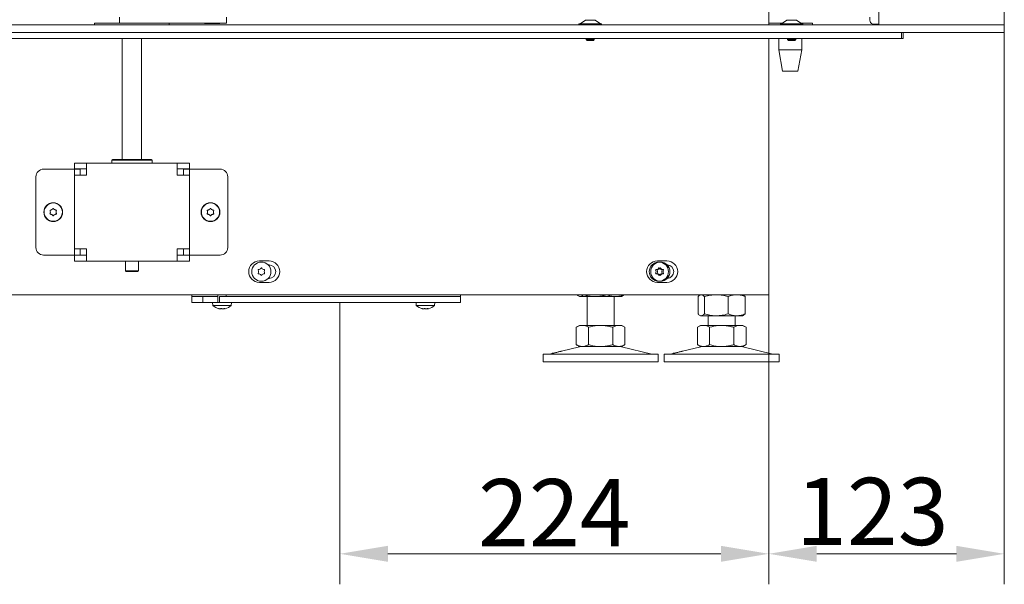
# Model space of a CAD drawing. Extents: x -9153 to -6657, y -1286 to 2217.
# Drawn here: x -8718 to -8204, y 117 to 411 of the extents above; entities that cross this region are included whole.
import ezdxf

# ---------------------------------------------------------------- set-up
doc = ezdxf.new("R2010")
doc.units = 0
doc.header["$LTSCALE"] = 5
for name, color, linetype in [('LAYER14', 30, 'Continuous'), ('LAYER15', 5, 'Continuous'), ('SLD-0', 7, 'Continuous')]:
    doc.layers.add(name, color=color, linetype=linetype)
doc.styles.add('Brunner 2014', font='arial.ttf', dxfattribs={"height": 35})
doc.dimstyles.new('Brunner 2014', dxfattribs={"dimscale": 5, "dimtxt": 35, "dimasz": 5, "dimexe": 3.175, "dimexo": 0, "dimgap": 0.762, "dimtad": 1, "dimdec": 0, "dimrnd": 1e-08, "dimtxsty": 'Brunner 2014', "dimcen": 0.09, "dimdle": 10, "dimclrd": 7, "dimclre": 7, "dimclrt": 7, "dimadec": 1, "dimazin": 2, "dimtfac": 0.666667, "dimtdec": 0, "dimtmove": 0, "dimatfit": 3, "dimldrblk": 'Filled-1', "dimfxl": 1, "dimtolj": 1, "dimlwd": 5, "dimlwe": 5, "dimarcsym": 0})

# ---------------------------------------------------------------- blocks, each defined once
blk = doc.blocks.new('*D83')
at = {"layer": 'Defpoints', "color": 0, "lineweight": 5, "transparency": 16777216}
for p in [(-8327.07, 267.41), (-8550.7, 263.41), (-8327.07, 132.41)]:
    blk.add_point(p, dxfattribs=at)
at = {"layer": 'LAYER15', "color": 7, "linetype": 'Continuous', "lineweight": 5, "transparency": 16777216}
for p, q in [((-8327.07, 267.41), (-8327.07, 116.53)), ((-8550.7, 263.41), (-8550.7, 116.53)), ((-8525.7, 132.41), (-8352.07, 132.41))]:
    blk.add_line(p, q, dxfattribs=at)
at = {"layer": 'LAYER15', "color": 7, "lineweight": 5, "transparency": 16777216}
for points in [[(-8525.7, 136.57), (-8525.7, 128.24), (-8550.7, 132.41)], [(-8352.07, 136.57), (-8352.07, 128.24), (-8327.07, 132.41)]]:
    blk.add_solid(points, dxfattribs=at)
at = {"layer": 'LAYER15', "color": 5, "lineweight": 9, "transparency": 16777216, "insert": (-8438.89, 171.36), "char_height": 35, "attachment_point": 2, "style": 'Brunner 2014'}
blk.add_mtext('\\A1;224', dxfattribs=at)
blk = doc.blocks.new('Filled-1')
at = {"color": 0}
for p, q in [((0, 0), (-1, 0.167)), ((-1, 0.167), (-1, -0.167)), ((-1, 0), (0, 0)), ((-1, -0.167), (0, 0))]:
    blk.add_line(p, q, dxfattribs=at)
at = {"color": 0, "flags": 128}
blk.add_lwpolyline([(-1, -0.167), (0, 0), (-1, 0.167), (-1, -0.167)], dxfattribs=at)
at = {"color": 0}
blk.add_solid([(-1, -0.167), (0, 0), (-1, 0.167), (-1, -0.167)], dxfattribs=at)
blk = doc.blocks.new('*D88')
at = {"layer": 'Defpoints', "color": 0, "lineweight": 5, "transparency": 16777216}
for p in [(-8204.29, 408.41), (-8327.07, 267.41), (-8204.29, 132.41)]:
    blk.add_point(p, dxfattribs=at)
at = {"layer": 'SLD-0', "color": 7, "linetype": 'Continuous', "lineweight": 5, "transparency": 16777216}
for p, q in [((-8204.29, 408.41), (-8204.29, 116.53)), ((-8327.07, 267.41), (-8327.07, 116.53)), ((-8302.07, 132.41), (-8229.29, 132.41))]:
    blk.add_line(p, q, dxfattribs=at)
at = {"layer": 'SLD-0', "color": 7, "lineweight": 5, "transparency": 16777216}
for points in [[(-8302.07, 136.57), (-8302.07, 128.24), (-8327.07, 132.41)], [(-8229.29, 136.57), (-8229.29, 128.24), (-8204.29, 132.41)]]:
    blk.add_solid(points, dxfattribs=at)
at = {"layer": 'SLD-0', "color": 7, "lineweight": 9, "transparency": 16777216, "insert": (-8273.11, 171.98), "char_height": 35, "attachment_point": 2, "style": 'Brunner 2014'}
blk.add_mtext('\\A1;123', dxfattribs=at)

msp = doc.modelspace()

# ---------------------------------------------------------------- linework, layer by layer
at = {"color": 7, "linetype": 'Continuous', "lineweight": 9}
for p, q in [((-8327.07, 431.91), (-8327.07, 407.91)), ((-8665.63, 411.91), (-8665.63, 408.91)), ((-8609.78, 408.91), (-8609.78, 411.91)), ((-8678.67, 408.91), (-8678.67, 407.91)), ((-8678.67, 408.91), (-8652.54, 408.91)), ((-8652.54, 408.91), (-8622.65, 408.91)), ((-8639.67, 408.91), (-8639.67, 407.91)), ((-8622.65, 408.91), (-8609.78, 408.91)), ((-8621.33, 408.91), (-8621.13, 408.71)), ((-8614.59, 408.71), (-8621.13, 408.71)), ((-8613.43, 408.71), (-8614.59, 408.71)), ((-8613.43, 408.71), (-8613.23, 408.91)), ((-8319.83, 408.91), (-8327.07, 408.91)), ((-8304.37, 408.91), (-8310.52, 408.91)), ((-8304.37, 407.91), (-8304.37, 408.91)), ((-8260.07, 400.91), (-8845.66, 400.91)), ((-8699.07, 400.91), (-8699.07, 400.81)), ((-8699.07, 400.81), (-8687.07, 400.81)), ((-8687.07, 400.81), (-8687.07, 400.91)), ((-8664.17, 400.91), (-8664.17, 337.91)), ((-8654.17, 337.91), (-8654.17, 400.91)), ((-8533.07, 400.91), (-8533.07, 400.81)), ((-8533.07, 400.81), (-8521.07, 400.81)), ((-8521.07, 400.81), (-8521.07, 400.91)), ((-8367.07, 400.91), (-8367.07, 400.81)), ((-8367.07, 400.81), (-8355.07, 400.81)), ((-8361.14, 400.91), (-8361.14, 400.81)), ((-8355.07, 400.81), (-8355.07, 400.91)), ((-8327.07, 400.91), (-8327.07, 267.41)), ((-8321.87, 400.91), (-8321.87, 394.91)), ((-8309.87, 394.91), (-8309.87, 400.91)), ((-8260.07, 400.91), (-8257.95, 400.91)), ((-8257.95, 400.91), (-8257.95, 403.91)), ((-8257.07, 400.91), (-8257.95, 400.91)), ((-8257.07, 403.91), (-8257.07, 400.91)), ((-8321.87, 394.91), (-8319.87, 383.91)), ((-8309.87, 394.91), (-8321.87, 394.91)), ((-8311.87, 383.91), (-8309.87, 394.91)), ((-8311.87, 383.91), (-8319.87, 383.91)), ((-8689.17, 332.91), (-8689.17, 335.91)), ((-8689.17, 335.91), (-8688.17, 335.91)), ((-8688.17, 335.91), (-8682.87, 335.91)), ((-8682.87, 335.91), (-8664.23, 335.91)), ((-8682.87, 335.91), (-8682.87, 329.91)), ((-8669.17, 337.91), (-8669.67, 337.41)), ((-8669.67, 337.41), (-8669.67, 335.91)), ((-8659.17, 337.41), (-8669.67, 337.41)), ((-8669.17, 337.91), (-8659.17, 337.91)), ((-8654.11, 335.91), (-8664.23, 335.91)), ((-8659.17, 337.91), (-8649.17, 337.91)), ((-8648.67, 337.41), (-8659.17, 337.41)), ((-8654.11, 335.91), (-8635.47, 335.91)), ((-8648.67, 337.41), (-8649.17, 337.91)), ((-8648.67, 335.91), (-8648.67, 337.41)), ((-8635.47, 329.91), (-8635.47, 335.91)), ((-8635.47, 335.91), (-8630.17, 335.91)), ((-8630.17, 335.91), (-8629.17, 335.91)), ((-8629.17, 335.91), (-8629.17, 332.91)), ((-8709.17, 292.01), (-8709.17, 328.81)), ((-8705.17, 332.81), (-8692.17, 332.81)), ((-8689.17, 332.81), (-8692.17, 332.81)), ((-8688.17, 332.91), (-8689.17, 332.91)), ((-8689.17, 332.81), (-8686.17, 332.81)), ((-8689.17, 331.81), (-8689.17, 332.81)), ((-8689.17, 329.61), (-8689.17, 331.81)), ((-8689.17, 329.61), (-8689.17, 291.21)), ((-8683.17, 329.61), (-8689.17, 329.61)), ((-8688.17, 332.91), (-8682.87, 332.91)), ((-8686.17, 332.81), (-8686.17, 331.81)), ((-8686.17, 329.61), (-8686.17, 331.81)), ((-8683.17, 329.61), (-8682.87, 329.61)), ((-8682.87, 329.61), (-8682.87, 329.91)), ((-8635.47, 332.91), (-8630.17, 332.91)), ((-8635.47, 329.91), (-8635.47, 329.61)), ((-8635.47, 329.61), (-8635.17, 329.61)), ((-8629.17, 329.61), (-8635.17, 329.61)), ((-8632.17, 332.81), (-8629.17, 332.81)), ((-8632.17, 331.81), (-8632.17, 332.81)), ((-8632.17, 331.81), (-8632.17, 329.61)), ((-8629.17, 332.91), (-8630.17, 332.91)), ((-8629.17, 332.81), (-8629.17, 331.81)), ((-8626.17, 332.81), (-8629.17, 332.81)), ((-8629.17, 331.81), (-8629.17, 329.61)), ((-8629.17, 329.61), (-8629.17, 291.21)), ((-8613.17, 332.81), (-8626.17, 332.81)), ((-8609.17, 292.01), (-8609.17, 328.81)), ((-8701.67, 310.41), (-8701.67, 310.41)), ((-8700.92, 311.7), (-8700.92, 311.7)), ((-8700.92, 309.11), (-8700.92, 309.11)), ((-8699.42, 311.7), (-8699.42, 311.7)), ((-8699.42, 309.11), (-8699.42, 309.11)), ((-8698.67, 310.41), (-8698.67, 310.41)), ((-8619.67, 310.41), (-8619.67, 310.41)), ((-8618.92, 311.7), (-8618.92, 311.7)), ((-8618.92, 309.11), (-8618.92, 309.11)), ((-8617.42, 311.7), (-8617.42, 311.7)), ((-8617.42, 309.11), (-8617.42, 309.11)), ((-8616.67, 310.41), (-8616.67, 310.41)), ((-8692.17, 288.01), (-8705.17, 288.01)), ((-8692.17, 288.01), (-8689.17, 288.01)), ((-8689.17, 291.21), (-8683.17, 291.21)), ((-8689.17, 289.01), (-8689.17, 291.21)), ((-8689.17, 288.01), (-8689.17, 289.01)), ((-8686.17, 288.01), (-8689.17, 288.01)), ((-8689.17, 284.91), (-8689.17, 287.91)), ((-8689.17, 287.91), (-8688.17, 287.91)), ((-8682.87, 287.91), (-8688.17, 287.91)), ((-8686.17, 289.01), (-8686.17, 291.21)), ((-8686.17, 289.01), (-8686.17, 288.01)), ((-8682.87, 291.21), (-8683.17, 291.21)), ((-8682.87, 290.91), (-8682.87, 291.21)), ((-8682.87, 290.91), (-8682.87, 284.91)), ((-8635.17, 291.21), (-8635.47, 291.21)), ((-8635.47, 291.21), (-8635.47, 290.91)), ((-8635.47, 284.91), (-8635.47, 290.91)), ((-8630.17, 287.91), (-8635.47, 287.91)), ((-8635.17, 291.21), (-8629.17, 291.21)), ((-8632.17, 291.21), (-8632.17, 289.01)), ((-8632.17, 288.01), (-8632.17, 289.01)), ((-8629.17, 288.01), (-8632.17, 288.01)), ((-8630.17, 287.91), (-8629.17, 287.91)), ((-8629.17, 291.21), (-8629.17, 289.01)), ((-8629.17, 289.01), (-8629.17, 288.01)), ((-8629.17, 288.01), (-8626.17, 288.01)), ((-8629.17, 287.91), (-8629.17, 284.91)), ((-8626.17, 288.01), (-8613.17, 288.01)), ((-8688.17, 284.91), (-8689.17, 284.91)), ((-8682.87, 284.91), (-8688.17, 284.91)), ((-8635.47, 284.91), (-8682.87, 284.91)), ((-8665.17, 284.91), (-8665.17, 284.81)), ((-8665.17, 284.81), (-8662.57, 284.81)), ((-8662.57, 284.91), (-8662.57, 279.91)), ((-8655.77, 279.91), (-8655.77, 284.91)), ((-8655.77, 284.81), (-8653.17, 284.81)), ((-8653.17, 284.81), (-8653.17, 284.91)), ((-8630.17, 284.91), (-8635.47, 284.91)), ((-8629.17, 284.91), (-8630.17, 284.91)), ((-8592.67, 285.01), (-8587.67, 285.01)), ((-8587.67, 282.91), (-8588.07, 282.91)), ((-8385.17, 285.01), (-8380.17, 285.01)), ((-8662.57, 279.91), (-8662.07, 279.41)), ((-8662.57, 279.91), (-8655.77, 279.91)), ((-8656.27, 279.41), (-8662.07, 279.41)), ((-8656.27, 279.41), (-8655.77, 279.91)), ((-8587.67, 273.81), (-8592.67, 273.81)), ((-8588.07, 275.91), (-8587.67, 275.91)), ((-8380.17, 273.81), (-8385.17, 273.81)), ((-8764.57, 267.41), (-8333.07, 267.41)), ((-8627.9, 267.41), (-8627.9, 266.41)), ((-8614.27, 267.41), (-8614.27, 263.41)), ((-8610.07, 266.41), (-8610.07, 267.41)), ((-8487.9, 266.41), (-8487.9, 267.41)), ((-8427.04, 267.41), (-8427.04, 267.39)), ((-8423.75, 267.41), (-8423.75, 267.39)), ((-8411.48, 267.41), (-8411.48, 267.39)), ((-8403.39, 266.72), (-8402.5, 267.39)), ((-8402.5, 267.41), (-8402.5, 267.39)), ((-8362.64, 267.41), (-8363.03, 267.18)), ((-8340.25, 267.18), (-8340.64, 267.41)), ((-8339.37, 266.42), (-8340.26, 267.09)), ((-8327.07, 267.41), (-8333.07, 267.41)), ((-8622.22, 266.41), (-8627.9, 266.41)), ((-8617.07, 263.41), (-8616.93, 261.77)), ((-8617.07, 263.41), (-8613.5, 263.41)), ((-8607.42, 261.77), (-8607.27, 263.41)), ((-8508.41, 266.41), (-8588.89, 266.41)), ((-8511.01, 263.41), (-8510.86, 261.77)), ((-8487.9, 266.41), (-8508.41, 266.41)), ((-8501.35, 261.77), (-8501.21, 263.41)), ((-8426.16, 266.63), (-8425.77, 266.41)), ((-8425.39, 266.41), (-8425.77, 266.41)), ((-8417.62, 266.41), (-8425.39, 266.41)), ((-8421.77, 266.41), (-8421.77, 251.41)), ((-8406.99, 266.41), (-8417.62, 266.41)), ((-8407.77, 251.41), (-8407.77, 266.41)), ((-8403.77, 266.41), (-8406.99, 266.41)), ((-8403.77, 266.41), (-8403.38, 266.63)), ((-8363.91, 266.42), (-8363.91, 257.39)), ((-8360.62, 266.42), (-8360.62, 257.39)), ((-8348.35, 266.42), (-8348.35, 257.39)), ((-8339.37, 266.42), (-8339.37, 257.39)), ((-8616.93, 261.77), (-8607.42, 261.77)), ((-8613.62, 260.07), (-8613.62, 260.07)), ((-8613.23, 260.07), (-8613.23, 260.07)), ((-8612.56, 260.07), (-8612.56, 260.07)), ((-8611.79, 260.07), (-8611.78, 260.07)), ((-8611.11, 260.07), (-8611.11, 260.07)), ((-8611, 260.07), (-8611.11, 260.07)), ((-8610.79, 260.17), (-8610.79, 260.11)), ((-8610.72, 260.07), (-8610.55, 260.1)), ((-8610.72, 260.07), (-8610.72, 260.07)), ((-8510.86, 261.77), (-8502.74, 261.77)), ((-8507.56, 260.07), (-8507.56, 260.07)), ((-8507.17, 260.07), (-8507.17, 260.07)), ((-8506.5, 260.07), (-8506.5, 260.07)), ((-8505.72, 260.07), (-8505.72, 260.07)), ((-8504.88, 260.08), (-8505.05, 260.07)), ((-8505.05, 260.07), (-8505.05, 260.07)), ((-8504.72, 260.17), (-8504.72, 260.11)), ((-8504.66, 260.07), (-8504.49, 260.1)), ((-8504.66, 260.07), (-8504.66, 260.07)), ((-8502.74, 261.77), (-8501.35, 261.77)), ((-8340.26, 256.72), (-8339.37, 257.39)), ((-8363.03, 256.63), (-8362.64, 256.41)), ((-8362.27, 256.41), (-8362.64, 256.41)), ((-8354.49, 256.41), (-8362.27, 256.41)), ((-8358.64, 256.41), (-8358.64, 251.41)), ((-8343.86, 256.41), (-8354.49, 256.41)), ((-8344.64, 251.41), (-8344.64, 256.41)), ((-8340.64, 256.41), (-8343.86, 256.41)), ((-8340.64, 256.41), (-8340.25, 256.63)), ((-8425.77, 251.41), (-8427.47, 250.42)), ((-8427.47, 250.42), (-8427.47, 241.39)), ((-8424.29, 251.41), (-8425.77, 251.41)), ((-8414.77, 251.41), (-8424.29, 251.41)), ((-8421.12, 250.42), (-8421.12, 241.39)), ((-8405.24, 251.41), (-8414.77, 251.41)), ((-8408.42, 250.42), (-8408.42, 241.39)), ((-8403.77, 251.41), (-8405.24, 251.41)), ((-8402.07, 250.42), (-8403.77, 251.41)), ((-8402.07, 250.42), (-8402.07, 241.39)), ((-8362.64, 251.41), (-8364.34, 250.42)), ((-8364.34, 250.42), (-8364.34, 241.39)), ((-8361.17, 251.41), (-8362.64, 251.41)), ((-8351.64, 251.41), (-8361.17, 251.41)), ((-8357.99, 250.42), (-8357.99, 241.39)), ((-8342.11, 251.41), (-8351.64, 251.41)), ((-8345.29, 250.42), (-8345.29, 241.39)), ((-8340.64, 251.41), (-8342.11, 251.41)), ((-8338.94, 250.42), (-8340.64, 251.41)), ((-8338.94, 250.42), (-8338.94, 241.39)), ((-8427.47, 241.39), (-8425.77, 240.41)), ((-8403.77, 240.41), (-8402.07, 241.39)), ((-8364.34, 241.39), (-8362.64, 240.41)), ((-8340.64, 240.41), (-8338.94, 241.39)), ((-8444.77, 236.41), (-8444.77, 232.41)), ((-8444.77, 236.41), (-8414.77, 236.41)), ((-8440.03, 236.83), (-8441.42, 236.49)), ((-8425.71, 240.29), (-8435.19, 238)), ((-8424.29, 240.41), (-8425.77, 240.41)), ((-8414.77, 240.41), (-8424.29, 240.41)), ((-8405.24, 240.41), (-8414.77, 240.41)), ((-8414.77, 236.41), (-8384.77, 236.41)), ((-8403.77, 240.41), (-8405.24, 240.41)), ((-8388.12, 236.49), (-8403.83, 240.29)), ((-8384.77, 232.41), (-8384.77, 236.41)), ((-8381.64, 236.41), (-8381.64, 232.41)), ((-8381.64, 236.41), (-8351.64, 236.41)), ((-8376.9, 236.83), (-8378.29, 236.49)), ((-8362.58, 240.29), (-8372.06, 238)), ((-8361.17, 240.41), (-8362.64, 240.41)), ((-8351.64, 240.41), (-8361.17, 240.41)), ((-8342.11, 240.41), (-8351.64, 240.41)), ((-8351.64, 236.41), (-8321.64, 236.41)), ((-8340.64, 240.41), (-8342.11, 240.41)), ((-8324.99, 236.49), (-8340.7, 240.29)), ((-8321.64, 232.41), (-8321.64, 236.41)), ((-8444.77, 232.41), (-8414.77, 232.41)), ((-8414.77, 232.41), (-8384.77, 232.41)), ((-8381.64, 232.41), (-8351.64, 232.41)), ((-8351.64, 232.41), (-8321.64, 232.41))]:
    msp.add_line(p, q, dxfattribs=at)
for centre, radius in [((-8700.17, 310.41), 4.9), ((-8700.17, 310.41), 4.76), ((-8618.17, 310.41), 4.9), ((-8618.17, 310.41), 4.76), ((-8591.64, 279.41), 5), ((-8384.39, 279.41), 5), ((-8383.64, 279.41), 5)]:
    msp.add_circle(centre, radius, dxfattribs=at)
for centre, radius, start, end in [((-8705.17, 328.81), 4, 90, 180), ((-8613.17, 328.81), 4, 0, 90), ((-8705.17, 292.01), 4, 180, 270), ((-8613.17, 292.01), 4, 270, 0), ((-8592.67, 279.41), 5.6, 90, 270), ((-8587.67, 279.41), 5.6, 270, 90), ((-8587.67, 279.41), 3.5, 270, 90), ((-8385.17, 279.41), 5.6, 90, 270), ((-8380.17, 279.41), 5.6, 270, 90), ((-8380.17, 279.41), 3.5, 271.7276, 88.2724), ((-8593.14, 280.27), 0.2, 94.4183, 205.5817), ((-8593.14, 278.54), 0.2, 154.4183, 265.5817), ((-8594.94, 279.41), 1.8, 359.9973, 25.5817), ((-8594.94, 279.41), 1.8, 334.4183, 0.0072), ((-8593.29, 282.26), 1.8, 274.4183, 300.0072), ((-8593.29, 276.55), 1.8, 59.9973, 85.5817), ((-8593.29, 282.26), 1.8, 299.9973, 325.5817), ((-8593.29, 276.55), 1.8, 34.4183, 60.0072), ((-8591.64, 281.13), 0.2, 34.4183, 145.5817), ((-8591.64, 277.68), 0.2, 214.4183, 325.5817), ((-8589.99, 282.26), 1.8, 214.4183, 240.0072), ((-8589.99, 276.55), 1.8, 119.9973, 145.5817), ((-8589.99, 282.26), 1.8, 239.9973, 265.5817), ((-8589.99, 276.55), 1.8, 94.4183, 120.0072), ((-8588.34, 279.41), 1.8, 154.4183, 180.0049), ((-8588.34, 279.41), 1.8, 179.9951, 205.5817), ((-8590.14, 280.27), 0.2, 334.4183, 85.5817), ((-8590.14, 278.54), 0.2, 274.4183, 25.5817), ((-8385.89, 280.27), 0.2, 94.4183, 205.5817), ((-8385.89, 278.54), 0.2, 154.4183, 265.5817), ((-8387.69, 279.41), 1.8, 359.9973, 25.5817), ((-8387.69, 279.41), 1.8, 334.4183, 0.0072), ((-8386.04, 282.26), 1.8, 274.4183, 300.0072), ((-8386.04, 276.55), 1.8, 59.9973, 85.5817), ((-8385.14, 280.27), 0.2, 94.4183, 205.5817), ((-8385.14, 278.54), 0.2, 154.4183, 265.5817), ((-8386.94, 279.41), 1.8, 359.9973, 25.5817), ((-8386.94, 279.41), 1.8, 334.4183, 0.0072), ((-8385.29, 282.26), 1.8, 274.4183, 300.0072), ((-8385.29, 276.55), 1.8, 59.9973, 85.5817), ((-8386.04, 282.26), 1.8, 299.9973, 325.5817), ((-8386.04, 276.55), 1.8, 34.4183, 60.0072), ((-8384.39, 281.13), 0.2, 34.4183, 145.5817), ((-8384.39, 277.68), 0.2, 214.4183, 325.5817), ((-8385.29, 282.26), 1.8, 299.9973, 325.5817), ((-8385.29, 276.55), 1.8, 34.4183, 60.0072), ((-8382.74, 282.26), 1.8, 214.4183, 240.0072), ((-8382.74, 276.55), 1.8, 119.9973, 145.5817), ((-8383.64, 281.13), 0.2, 34.4183, 145.5817), ((-8383.64, 277.68), 0.2, 214.4183, 325.5817), ((-8382.74, 282.26), 1.8, 239.9973, 265.5817), ((-8382.74, 276.55), 1.8, 94.4183, 120.0072), ((-8381.99, 282.26), 1.8, 214.4183, 240.0072), ((-8381.99, 276.55), 1.8, 119.9973, 145.5817), ((-8381.99, 282.26), 1.8, 239.9973, 265.5817), ((-8381.09, 279.41), 1.8, 154.4183, 180.0049), ((-8381.09, 279.41), 1.8, 179.9951, 205.5817), ((-8381.99, 276.55), 1.8, 94.4183, 120.0072), ((-8382.89, 280.27), 0.2, 334.4183, 85.5817), ((-8382.89, 278.54), 0.2, 274.4183, 25.5817), ((-8380.34, 279.41), 1.8, 154.4183, 180.0049), ((-8380.34, 279.41), 1.8, 179.9951, 205.5817), ((-8382.14, 280.27), 0.2, 334.4183, 85.5817), ((-8382.14, 278.54), 0.2, 274.4183, 25.5817), ((-8612.17, 266.91), 7, 227.1907, 256.5844), ((-8612.17, 266.91), 7, 283.3817, 312.8093), ((-8506.11, 266.91), 7, 227.1907, 256.5844), ((-8506.11, 266.91), 7, 283.3817, 312.8093), ((-8442.13, 239.41), 3, 270, 283.609), ((-8424.77, 236.41), 4, 90, 103.609), ((-8404.77, 236.41), 4, 76.391, 90), ((-8387.41, 239.41), 3, 256.391, 270), ((-8379, 239.41), 3, 270, 283.609), ((-8361.64, 236.41), 4, 90, 103.609), ((-8341.64, 236.41), 4, 76.391, 90), ((-8324.28, 239.41), 3, 256.391, 270)]:
    msp.add_arc(centre, radius, start, end, dxfattribs=at)
for points, knots in [([(-8701.85, 311.18), (-8701.86, 311.2), (-8701.87, 311.25), (-8701.87, 311.31), (-8701.84, 311.38), (-8701.8, 311.43), (-8701.74, 311.46), (-8701.7, 311.47), (-8701.68, 311.47)], [0, 0, 0, 0, 0.173602, 0.347939, 0.518483, 0.685896, 0.853576, 1, 1, 1, 1]), ([(-8701.68, 309.34), (-8701.71, 309.35), (-8701.75, 309.35), (-8701.81, 309.39), (-8701.85, 309.45), (-8701.87, 309.51), (-8701.87, 309.57), (-8701.86, 309.61), (-8701.85, 309.63)], [0, 0, 0, 0, 0.1736553, 0.3479906, 0.518533, 0.6859457, 0.8536264, 1, 1, 1, 1]), ([(-8701.67, 310.41), (-8701.69, 310.59), (-8701.71, 310.86), (-8701.82, 311.11), (-8701.85, 311.18)], [0, 0, 0, 0, 0.687868, 1, 1, 1, 1]), ([(-8701.85, 309.63), (-8701.78, 309.8), (-8701.69, 310.05), (-8701.68, 310.32), (-8701.67, 310.41)], [0, 0, 0, 0, 0.687973, 1, 1, 1, 1]), ([(-8701.68, 311.47), (-8701.5, 311.5), (-8701.24, 311.54), (-8701, 311.67), (-8700.92, 311.7)], [0, 0, 0, 0, 0.6879986, 1, 1, 1, 1]), ([(-8700.92, 309.11), (-8701.09, 309.19), (-8701.34, 309.3), (-8701.6, 309.33), (-8701.68, 309.34)], [0, 0, 0, 0, 0.687829, 1, 1, 1, 1]), ([(-8700.92, 311.7), (-8700.77, 311.81), (-8700.54, 311.97), (-8700.39, 312.18), (-8700.34, 312.25)], [0, 0, 0, 0, 0.687831, 1, 1, 1, 1]), ([(-8700.34, 308.57), (-8700.45, 308.71), (-8700.62, 308.92), (-8700.85, 309.06), (-8700.92, 309.11)], [0, 0, 0, 0, 0.687947, 1, 1, 1, 1]), ([(-8700.34, 312.25), (-8700.32, 312.26), (-8700.3, 312.3), (-8700.23, 312.33), (-8700.17, 312.34), (-8700.1, 312.32), (-8700.05, 312.29), (-8700.02, 312.26), (-8700.01, 312.25)], [0, 0, 0, 0, 0.173551, 0.347889, 0.518434, 0.685848, 0.853527, 1, 1, 1, 1]), ([(-8700.01, 308.57), (-8700.02, 308.55), (-8700.05, 308.51), (-8700.11, 308.48), (-8700.18, 308.47), (-8700.25, 308.49), (-8700.3, 308.52), (-8700.33, 308.55), (-8700.34, 308.57)], [0, 0, 0, 0, 0.173551, 0.347889, 0.518434, 0.685848, 0.853527, 1, 1, 1, 1]), ([(-8700.01, 312.25), (-8699.89, 312.1), (-8699.72, 311.89), (-8699.49, 311.75), (-8699.42, 311.7)], [0, 0, 0, 0, 0.687947, 1, 1, 1, 1]), ([(-8699.42, 309.11), (-8699.58, 309), (-8699.8, 308.85), (-8699.96, 308.63), (-8700.01, 308.57)], [0, 0, 0, 0, 0.687831, 1, 1, 1, 1]), ([(-8699.42, 311.7), (-8699.25, 311.62), (-8699.01, 311.51), (-8698.74, 311.48), (-8698.66, 311.47)], [0, 0, 0, 0, 0.687829, 1, 1, 1, 1]), ([(-8698.66, 309.34), (-8698.84, 309.31), (-8699.11, 309.27), (-8699.35, 309.15), (-8699.42, 309.11)], [0, 0, 0, 0, 0.687999, 1, 1, 1, 1]), ([(-8698.5, 311.18), (-8698.56, 311.01), (-8698.66, 310.76), (-8698.67, 310.49), (-8698.67, 310.41)], [0, 0, 0, 0, 0.687973, 1, 1, 1, 1]), ([(-8698.67, 310.41), (-8698.66, 310.22), (-8698.64, 309.95), (-8698.53, 309.7), (-8698.5, 309.63)], [0, 0, 0, 0, 0.687868, 1, 1, 1, 1]), ([(-8698.66, 311.47), (-8698.64, 311.47), (-8698.6, 311.46), (-8698.54, 311.42), (-8698.5, 311.37), (-8698.48, 311.3), (-8698.48, 311.24), (-8698.49, 311.2), (-8698.5, 311.18)], [0, 0, 0, 0, 0.1736553, 0.3479906, 0.518533, 0.6859457, 0.8536264, 1, 1, 1, 1]), ([(-8698.5, 309.63), (-8698.49, 309.61), (-8698.47, 309.57), (-8698.48, 309.5), (-8698.5, 309.43), (-8698.55, 309.38), (-8698.6, 309.35), (-8698.64, 309.35), (-8698.66, 309.34)], [0, 0, 0, 0, 0.1736021, 0.347939, 0.5184828, 0.6858959, 0.8535759, 1, 1, 1, 1]), ([(-8619.85, 311.18), (-8619.86, 311.2), (-8619.87, 311.25), (-8619.87, 311.31), (-8619.84, 311.38), (-8619.8, 311.43), (-8619.74, 311.46), (-8619.7, 311.47), (-8619.68, 311.47)], [0, 0, 0, 0, 0.173602, 0.347939, 0.518483, 0.685896, 0.853576, 1, 1, 1, 1]), ([(-8619.68, 309.34), (-8619.71, 309.35), (-8619.75, 309.35), (-8619.81, 309.39), (-8619.85, 309.45), (-8619.87, 309.51), (-8619.87, 309.57), (-8619.86, 309.61), (-8619.85, 309.63)], [0, 0, 0, 0, 0.1736553, 0.3479906, 0.518533, 0.6859457, 0.8536264, 1, 1, 1, 1]), ([(-8619.67, 310.41), (-8619.69, 310.59), (-8619.71, 310.86), (-8619.82, 311.11), (-8619.85, 311.18)], [0, 0, 0, 0, 0.687868, 1, 1, 1, 1]), ([(-8619.85, 309.63), (-8619.78, 309.8), (-8619.69, 310.05), (-8619.68, 310.32), (-8619.67, 310.41)], [0, 0, 0, 0, 0.687973, 1, 1, 1, 1]), ([(-8619.68, 311.47), (-8619.5, 311.5), (-8619.24, 311.54), (-8619, 311.67), (-8618.92, 311.7)], [0, 0, 0, 0, 0.6879986, 1, 1, 1, 1]), ([(-8618.92, 309.11), (-8619.09, 309.19), (-8619.34, 309.3), (-8619.6, 309.33), (-8619.68, 309.34)], [0, 0, 0, 0, 0.687829, 1, 1, 1, 1]), ([(-8618.92, 311.7), (-8618.77, 311.81), (-8618.54, 311.97), (-8618.39, 312.18), (-8618.34, 312.25)], [0, 0, 0, 0, 0.687831, 1, 1, 1, 1]), ([(-8618.34, 308.57), (-8618.45, 308.71), (-8618.62, 308.92), (-8618.85, 309.06), (-8618.92, 309.11)], [0, 0, 0, 0, 0.687947, 1, 1, 1, 1]), ([(-8618.34, 312.25), (-8618.32, 312.26), (-8618.3, 312.3), (-8618.23, 312.33), (-8618.17, 312.34), (-8618.1, 312.32), (-8618.05, 312.29), (-8618.02, 312.26), (-8618.01, 312.25)], [0, 0, 0, 0, 0.173551, 0.347889, 0.518434, 0.685848, 0.853527, 1, 1, 1, 1]), ([(-8618.01, 308.57), (-8618.02, 308.55), (-8618.05, 308.51), (-8618.11, 308.48), (-8618.18, 308.47), (-8618.25, 308.49), (-8618.3, 308.52), (-8618.33, 308.55), (-8618.34, 308.57)], [0, 0, 0, 0, 0.173551, 0.347889, 0.518434, 0.685848, 0.853527, 1, 1, 1, 1]), ([(-8618.01, 312.25), (-8617.89, 312.1), (-8617.72, 311.89), (-8617.49, 311.75), (-8617.42, 311.7)], [0, 0, 0, 0, 0.687947, 1, 1, 1, 1]), ([(-8617.42, 309.11), (-8617.58, 309), (-8617.8, 308.85), (-8617.96, 308.63), (-8618.01, 308.57)], [0, 0, 0, 0, 0.687831, 1, 1, 1, 1]), ([(-8617.42, 311.7), (-8617.25, 311.62), (-8617.01, 311.51), (-8616.74, 311.48), (-8616.66, 311.47)], [0, 0, 0, 0, 0.687829, 1, 1, 1, 1]), ([(-8616.66, 309.34), (-8616.84, 309.31), (-8617.11, 309.27), (-8617.35, 309.15), (-8617.42, 309.11)], [0, 0, 0, 0, 0.687999, 1, 1, 1, 1]), ([(-8616.5, 311.18), (-8616.56, 311.01), (-8616.66, 310.76), (-8616.67, 310.49), (-8616.67, 310.41)], [0, 0, 0, 0, 0.687973, 1, 1, 1, 1]), ([(-8616.67, 310.41), (-8616.66, 310.22), (-8616.64, 309.95), (-8616.53, 309.7), (-8616.5, 309.63)], [0, 0, 0, 0, 0.687868, 1, 1, 1, 1]), ([(-8616.66, 311.47), (-8616.64, 311.47), (-8616.6, 311.46), (-8616.54, 311.42), (-8616.5, 311.37), (-8616.48, 311.3), (-8616.48, 311.24), (-8616.49, 311.2), (-8616.5, 311.18)], [0, 0, 0, 0, 0.1736553, 0.3479906, 0.518533, 0.6859457, 0.8536264, 1, 1, 1, 1]), ([(-8616.5, 309.63), (-8616.49, 309.61), (-8616.47, 309.57), (-8616.48, 309.5), (-8616.5, 309.43), (-8616.55, 309.38), (-8616.6, 309.35), (-8616.64, 309.35), (-8616.66, 309.34)], [0, 0, 0, 0, 0.1736021, 0.347939, 0.5184828, 0.6858959, 0.8535759, 1, 1, 1, 1]), ([(-8425.39, 266.41), (-8425.81, 266.52), (-8426.37, 266.67), (-8426.9, 267.24), (-8427.04, 267.39)], [0, 0, 0, 0, 0.7474363, 1, 1, 1, 1]), ([(-8423.75, 267.39), (-8424.15, 267), (-8424.69, 266.47), (-8425.25, 266.42), (-8425.39, 266.41)], [0, 0, 0, 0, 0.735329, 1, 1, 1, 1]), ([(-8417.62, 266.41), (-8417.76, 266.41), (-8418.86, 266.42), (-8420.94, 266.63), (-8422.81, 267.13), (-8423.75, 267.39)], [0, 0, 0, 0, 0.070096, 0.530788, 1, 1, 1, 1]), ([(-8411.48, 267.39), (-8412.48, 267.11), (-8414.49, 266.56), (-8416.57, 266.46), (-8417.62, 266.41)], [0, 0, 0, 0, 0.495458, 1, 1, 1, 1]), ([(-8406.99, 266.41), (-8407.1, 266.41), (-8407.55, 266.41), (-8408.36, 266.49), (-8409.41, 266.69), (-8410.45, 266.99), (-8411.14, 267.25), (-8411.48, 267.39)], [0, 0, 0, 0, 0.070062, 0.299817, 0.530834, 0.765027, 1, 1, 1, 1]), ([(-8402.5, 267.39), (-8402.86, 267.25), (-8403.59, 266.97), (-8404.7, 266.66), (-8405.84, 266.45), (-8406.61, 266.42), (-8406.99, 266.41)], [0, 0, 0, 0, 0.247269, 0.495363, 0.746874, 1, 1, 1, 1]), ([(-8363.91, 266.42), (-8363.77, 266.57), (-8363.24, 267.15), (-8362.68, 267.29), (-8362.27, 267.41)], [0, 0, 0, 0, 0.2525637, 1, 1, 1, 1]), ([(-8362.27, 267.41), (-8362.12, 267.39), (-8361.56, 267.34), (-8361.02, 266.81), (-8360.62, 266.42)], [0, 0, 0, 0, 0.264671, 1, 1, 1, 1]), ([(-8360.62, 266.42), (-8359.63, 266.7), (-8357.61, 267.25), (-8355.54, 267.35), (-8354.49, 267.41)], [0, 0, 0, 0, 0.495458, 1, 1, 1, 1]), ([(-8354.49, 267.41), (-8354.34, 267.4), (-8353.24, 267.4), (-8351.16, 267.18), (-8349.3, 266.68), (-8348.35, 266.42)], [0, 0, 0, 0, 0.070096, 0.530788, 1, 1, 1, 1]), ([(-8348.35, 266.42), (-8347.62, 266.7), (-8346.15, 267.25), (-8344.63, 267.35), (-8343.86, 267.41)], [0, 0, 0, 0, 0.495458, 1, 1, 1, 1]), ([(-8343.86, 267.41), (-8343.76, 267.4), (-8342.95, 267.4), (-8341.43, 267.18), (-8340.06, 266.68), (-8339.37, 266.42)], [0, 0, 0, 0, 0.0700962, 0.5307876, 1, 1, 1, 1]), ([(-8613.99, 260.15), (-8614.01, 260.16), (-8614.03, 260.17), (-8614.05, 260.18), (-8614.04, 260.18), (-8614.01, 260.17), (-8613.96, 260.17), (-8613.93, 260.16), (-8613.91, 260.15)], [0, 0, 0, 0, 0.173655, 0.347991, 0.518533, 0.685946, 0.853626, 1, 1, 1, 1]), ([(-8613.62, 260.07), (-8613.68, 260.08), (-8613.78, 260.09), (-8613.94, 260.14), (-8613.99, 260.15)], [0, 0, 0, 0, 0.6878291, 1, 1, 1, 1]), ([(-8613.91, 260.15), (-8613.74, 260.12), (-8613.49, 260.07), (-8613.3, 260.07), (-8613.23, 260.07)], [0, 0, 0, 0, 0.687973, 1, 1, 1, 1]), ([(-8613.23, 260.07), (-8613.11, 260.08), (-8612.94, 260.09), (-8612.84, 260.14), (-8612.81, 260.15)], [0, 0, 0, 0, 0.687868, 1, 1, 1, 1]), ([(-8612.81, 260.15), (-8612.8, 260.16), (-8612.78, 260.17), (-8612.73, 260.18), (-8612.67, 260.18), (-8612.6, 260.17), (-8612.54, 260.17), (-8612.51, 260.16), (-8612.49, 260.15)], [0, 0, 0, 0, 0.173602, 0.347939, 0.518483, 0.685896, 0.853576, 1, 1, 1, 1]), ([(-8612.49, 260.15), (-8612.34, 260.12), (-8612.12, 260.07), (-8611.87, 260.07), (-8611.79, 260.07)], [0, 0, 0, 0, 0.6879986, 1, 1, 1, 1]), ([(-8611.78, 260.07), (-8611.6, 260.08), (-8611.33, 260.09), (-8611.07, 260.14), (-8610.99, 260.15)], [0, 0, 0, 0, 0.687831, 1, 1, 1, 1]), ([(-8610.99, 260.15), (-8610.97, 260.16), (-8610.92, 260.17), (-8610.86, 260.18), (-8610.8, 260.18), (-8610.77, 260.17), (-8610.75, 260.17), (-8610.75, 260.16), (-8610.76, 260.15)], [0, 0, 0, 0, 0.173551, 0.347889, 0.518434, 0.685848, 0.853527, 1, 1, 1, 1]), ([(-8610.76, 260.15), (-8610.77, 260.12), (-8610.8, 260.07), (-8610.74, 260.07), (-8610.72, 260.07)], [0, 0, 0, 0, 0.687947, 1, 1, 1, 1]), ([(-8507.93, 260.15), (-8507.94, 260.16), (-8507.97, 260.17), (-8507.98, 260.18), (-8507.97, 260.18), (-8507.94, 260.17), (-8507.9, 260.17), (-8507.86, 260.16), (-8507.84, 260.15)], [0, 0, 0, 0, 0.173655, 0.347991, 0.518533, 0.685946, 0.853626, 1, 1, 1, 1]), ([(-8507.56, 260.07), (-8507.62, 260.08), (-8507.71, 260.09), (-8507.88, 260.14), (-8507.93, 260.15)], [0, 0, 0, 0, 0.6878291, 1, 1, 1, 1]), ([(-8507.84, 260.15), (-8507.67, 260.12), (-8507.43, 260.07), (-8507.23, 260.07), (-8507.17, 260.07)], [0, 0, 0, 0, 0.687973, 1, 1, 1, 1]), ([(-8507.17, 260.07), (-8507.05, 260.08), (-8506.87, 260.09), (-8506.77, 260.14), (-8506.74, 260.15)], [0, 0, 0, 0, 0.687868, 1, 1, 1, 1]), ([(-8506.74, 260.15), (-8506.73, 260.16), (-8506.71, 260.17), (-8506.66, 260.18), (-8506.6, 260.18), (-8506.53, 260.17), (-8506.47, 260.17), (-8506.44, 260.16), (-8506.42, 260.15)], [0, 0, 0, 0, 0.1736021, 0.347939, 0.5184828, 0.6858959, 0.8535759, 1, 1, 1, 1]), ([(-8506.42, 260.15), (-8506.27, 260.12), (-8506.06, 260.07), (-8505.8, 260.07), (-8505.72, 260.07)], [0, 0, 0, 0, 0.687999, 1, 1, 1, 1]), ([(-8505.72, 260.07), (-8505.53, 260.08), (-8505.27, 260.09), (-8505, 260.14), (-8504.92, 260.15)], [0, 0, 0, 0, 0.687831, 1, 1, 1, 1]), ([(-8504.92, 260.15), (-8504.9, 260.16), (-8504.86, 260.17), (-8504.79, 260.18), (-8504.74, 260.18), (-8504.7, 260.17), (-8504.68, 260.17), (-8504.69, 260.16), (-8504.69, 260.15)], [0, 0, 0, 0, 0.173551, 0.347889, 0.518434, 0.685848, 0.853527, 1, 1, 1, 1]), ([(-8504.69, 260.15), (-8504.71, 260.12), (-8504.74, 260.07), (-8504.68, 260.07), (-8504.66, 260.07)], [0, 0, 0, 0, 0.6879474, 1, 1, 1, 1]), ([(-8362.27, 256.41), (-8362.68, 256.52), (-8363.24, 256.67), (-8363.77, 257.24), (-8363.91, 257.39)], [0, 0, 0, 0, 0.747436, 1, 1, 1, 1]), ([(-8360.62, 257.39), (-8361.02, 257), (-8361.56, 256.47), (-8362.12, 256.42), (-8362.27, 256.41)], [0, 0, 0, 0, 0.735329, 1, 1, 1, 1]), ([(-8354.49, 256.41), (-8354.63, 256.41), (-8355.73, 256.42), (-8357.81, 256.63), (-8359.68, 257.13), (-8360.62, 257.39)], [0, 0, 0, 0, 0.0700962, 0.5307876, 1, 1, 1, 1]), ([(-8348.35, 257.39), (-8349.35, 257.11), (-8351.36, 256.56), (-8353.44, 256.46), (-8354.49, 256.41)], [0, 0, 0, 0, 0.495458, 1, 1, 1, 1]), ([(-8343.86, 256.41), (-8343.97, 256.41), (-8344.42, 256.41), (-8345.23, 256.49), (-8346.28, 256.69), (-8347.32, 256.99), (-8348.01, 257.25), (-8348.35, 257.39)], [0, 0, 0, 0, 0.070062, 0.299817, 0.530834, 0.765027, 1, 1, 1, 1]), ([(-8339.37, 257.39), (-8339.73, 257.25), (-8340.46, 256.97), (-8341.57, 256.66), (-8342.71, 256.45), (-8343.48, 256.42), (-8343.86, 256.41)], [0, 0, 0, 0, 0.247269, 0.495363, 0.746874, 1, 1, 1, 1]), ([(-8427.47, 250.42), (-8426.95, 250.7), (-8425.91, 251.25), (-8424.84, 251.35), (-8424.29, 251.41)], [0, 0, 0, 0, 0.495458, 1, 1, 1, 1]), ([(-8424.29, 251.41), (-8424.22, 251.4), (-8423.65, 251.4), (-8422.57, 251.18), (-8421.61, 250.68), (-8421.12, 250.42)], [0, 0, 0, 0, 0.070096, 0.530788, 1, 1, 1, 1]), ([(-8421.12, 250.42), (-8419.58, 250.81), (-8417.49, 251.34), (-8415.34, 251.39), (-8414.77, 251.41)], [0, 0, 0, 0, 0.735329, 1, 1, 1, 1]), ([(-8414.77, 251.41), (-8413.16, 251.29), (-8411.01, 251.15), (-8408.94, 250.57), (-8408.42, 250.42)], [0, 0, 0, 0, 0.747436, 1, 1, 1, 1]), ([(-8408.42, 250.42), (-8407.9, 250.7), (-8406.86, 251.25), (-8405.78, 251.35), (-8405.24, 251.41)], [0, 0, 0, 0, 0.495458, 1, 1, 1, 1]), ([(-8405.24, 251.41), (-8405.17, 251.4), (-8404.6, 251.4), (-8403.52, 251.18), (-8402.55, 250.68), (-8402.07, 250.42)], [0, 0, 0, 0, 0.070096, 0.530788, 1, 1, 1, 1]), ([(-8364.34, 250.42), (-8363.83, 250.7), (-8362.79, 251.25), (-8361.71, 251.35), (-8361.17, 251.41)], [0, 0, 0, 0, 0.495458, 1, 1, 1, 1]), ([(-8361.17, 251.41), (-8361.09, 251.4), (-8360.52, 251.4), (-8359.45, 251.18), (-8358.48, 250.68), (-8357.99, 250.42)], [0, 0, 0, 0, 0.070096, 0.530788, 1, 1, 1, 1]), ([(-8357.99, 250.42), (-8356.45, 250.81), (-8354.36, 251.34), (-8352.21, 251.39), (-8351.64, 251.41)], [0, 0, 0, 0, 0.735329, 1, 1, 1, 1]), ([(-8351.64, 251.41), (-8350.03, 251.29), (-8347.88, 251.15), (-8345.81, 250.57), (-8345.29, 250.42)], [0, 0, 0, 0, 0.747436, 1, 1, 1, 1]), ([(-8345.29, 250.42), (-8344.77, 250.7), (-8343.73, 251.25), (-8342.66, 251.35), (-8342.11, 251.41)], [0, 0, 0, 0, 0.495458, 1, 1, 1, 1]), ([(-8342.11, 251.41), (-8342.04, 251.4), (-8341.47, 251.4), (-8340.39, 251.18), (-8339.43, 250.68), (-8338.94, 250.42)], [0, 0, 0, 0, 0.070096, 0.530788, 1, 1, 1, 1]), ([(-8424.29, 240.41), (-8424.37, 240.41), (-8424.69, 240.41), (-8425.26, 240.49), (-8426, 240.69), (-8426.74, 240.99), (-8427.23, 241.25), (-8427.47, 241.39)], [0, 0, 0, 0, 0.0700618, 0.2998174, 0.5308345, 0.7650272, 1, 1, 1, 1]), ([(-8421.12, 241.39), (-8421.38, 241.25), (-8421.89, 240.97), (-8422.68, 240.66), (-8423.48, 240.45), (-8424.02, 240.42), (-8424.29, 240.41)], [0, 0, 0, 0, 0.247269, 0.495363, 0.746874, 1, 1, 1, 1]), ([(-8414.77, 240.41), (-8415.34, 240.42), (-8417.49, 240.47), (-8419.58, 241), (-8421.12, 241.39)], [0, 0, 0, 0, 0.264671, 1, 1, 1, 1]), ([(-8408.42, 241.39), (-8408.94, 241.24), (-8411.01, 240.67), (-8413.16, 240.52), (-8414.77, 240.41)], [0, 0, 0, 0, 0.252564, 1, 1, 1, 1]), ([(-8405.24, 240.41), (-8405.32, 240.41), (-8405.64, 240.41), (-8406.21, 240.49), (-8406.95, 240.69), (-8407.69, 240.99), (-8408.17, 241.25), (-8408.42, 241.39)], [0, 0, 0, 0, 0.070062, 0.299817, 0.530834, 0.765027, 1, 1, 1, 1]), ([(-8402.07, 241.39), (-8402.58, 241.11), (-8403.62, 240.56), (-8404.7, 240.46), (-8405.24, 240.41)], [0, 0, 0, 0, 0.495458, 1, 1, 1, 1]), ([(-8361.17, 240.41), (-8361.24, 240.41), (-8361.56, 240.41), (-8362.13, 240.49), (-8362.87, 240.69), (-8363.61, 240.99), (-8364.1, 241.25), (-8364.34, 241.39)], [0, 0, 0, 0, 0.0700618, 0.2998174, 0.5308345, 0.7650272, 1, 1, 1, 1]), ([(-8357.99, 241.39), (-8358.25, 241.25), (-8358.76, 240.97), (-8359.55, 240.66), (-8360.35, 240.45), (-8360.89, 240.42), (-8361.17, 240.41)], [0, 0, 0, 0, 0.247269, 0.495363, 0.746874, 1, 1, 1, 1]), ([(-8351.64, 240.41), (-8352.21, 240.42), (-8354.36, 240.47), (-8356.45, 241), (-8357.99, 241.39)], [0, 0, 0, 0, 0.264671, 1, 1, 1, 1]), ([(-8345.29, 241.39), (-8345.81, 241.24), (-8347.88, 240.67), (-8350.03, 240.52), (-8351.64, 240.41)], [0, 0, 0, 0, 0.252564, 1, 1, 1, 1]), ([(-8342.11, 240.41), (-8342.19, 240.41), (-8342.51, 240.41), (-8343.08, 240.49), (-8343.82, 240.69), (-8344.56, 240.99), (-8345.05, 241.25), (-8345.29, 241.39)], [0, 0, 0, 0, 0.070062, 0.299817, 0.530834, 0.765027, 1, 1, 1, 1]), ([(-8338.94, 241.39), (-8339.45, 241.11), (-8340.5, 240.56), (-8341.57, 240.46), (-8342.11, 240.41)], [0, 0, 0, 0, 0.495458, 1, 1, 1, 1]), ([(-8435.19, 238), (-8435.18, 238), (-8435.15, 238.01), (-8435.35, 237.95), (-8435.8, 237.83), (-8436.47, 237.66), (-8437.26, 237.46), (-8438.1, 237.26), (-8438.88, 237.08), (-8439.52, 236.94), (-8439.91, 236.85), (-8440.08, 236.82), (-8440.03, 236.83), (-8440.03, 236.83)], [0, 0, 0, 0, 0.029099, 0.135972, 0.242933, 0.350234, 0.457834, 0.565512, 0.673084, 0.7805, 0.887794, 0.995019, 1, 1, 1, 1]), ([(-8372.06, 238), (-8372.06, 238), (-8372.02, 238.01), (-8372.23, 237.95), (-8372.67, 237.83), (-8373.34, 237.66), (-8374.14, 237.46), (-8374.97, 237.26), (-8375.75, 237.08), (-8376.39, 236.94), (-8376.78, 236.85), (-8376.95, 236.82), (-8376.9, 236.83), (-8376.9, 236.83)], [0, 0, 0, 0, 0.029099, 0.135972, 0.242933, 0.350234, 0.457834, 0.565512, 0.673084, 0.7805, 0.887794, 0.995019, 1, 1, 1, 1])]:
    msp.add_open_spline(points, degree=3, knots=knots, dxfattribs=at)
at = {"layer": 'LAYER14', "linetype": 'Continuous', "lineweight": 9}
for p, q in [((-8204.29, 989.41), (-8204.29, 408.41)), ((-8269.79, 408.41), (-8269.79, 434.98)), ((-8274.33, 410.41), (-8274.33, 411.91)), ((-8813.79, 407.91), (-8207.29, 407.91)), ((-8426.07, 408.46), (-8426.07, 407.91)), ((-8416, 408.46), (-8426.07, 408.46)), ((-8422.67, 410.41), (-8425.47, 408.46)), ((-8418.41, 410.41), (-8422.67, 410.41)), ((-8417.67, 410.41), (-8418.41, 410.41)), ((-8414.87, 408.46), (-8417.67, 410.41)), ((-8414.27, 408.46), (-8416, 408.46)), ((-8414.27, 407.91), (-8414.27, 408.46)), ((-8321.07, 408.46), (-8321.07, 407.91)), ((-8319.35, 408.46), (-8321.07, 408.46)), ((-8317.67, 410.41), (-8320.47, 408.46)), ((-8309.27, 408.46), (-8319.35, 408.46)), ((-8316.94, 410.41), (-8317.67, 410.41)), ((-8312.67, 410.41), (-8316.94, 410.41)), ((-8309.87, 408.46), (-8312.67, 410.41)), ((-8309.27, 407.91), (-8309.27, 408.46)), ((-8269.79, 408.41), (-8272.92, 408.41)), ((-8207.29, 407.91), (-8204.29, 407.91)), ((-8204.29, 407.91), (-8204.29, 403.91)), ((-8813.79, 403.91), (-8207.29, 403.91)), ((-8422.27, 400.91), (-8422.27, 400.41)), ((-8418.07, 400.41), (-8418.07, 400.91)), ((-8317.27, 400.91), (-8317.27, 400.41)), ((-8313.07, 400.41), (-8313.07, 400.91)), ((-8204.29, 403.91), (-8207.29, 403.91)), ((-8422.27, 400.41), (-8421.77, 399.91)), ((-8418.69, 400.41), (-8422.27, 400.41)), ((-8419.04, 399.91), (-8421.77, 399.91)), ((-8418.57, 399.91), (-8419.04, 399.91)), ((-8418.07, 400.41), (-8418.69, 400.41)), ((-8418.57, 399.91), (-8418.07, 400.41)), ((-8317.27, 400.41), (-8316.77, 399.91)), ((-8316.66, 400.41), (-8317.27, 400.41)), ((-8316.3, 399.91), (-8316.77, 399.91)), ((-8313.07, 400.41), (-8316.66, 400.41)), ((-8313.57, 399.91), (-8316.3, 399.91)), ((-8313.57, 399.91), (-8313.07, 400.41))]:
    msp.add_line(p, q, dxfattribs=at)
for centre, radius, start, end in [((-8272.56, 410.16), 1.79, 171.9505, 258.5782), ((-8269.29, 408.41), 0.5, 180, 270), ((-8204.79, 408.41), 0.5, 270, 0)]:
    msp.add_arc(centre, radius, start, end, dxfattribs=at)
at = {"layer": 'LAYER15', "linetype": 'Continuous', "lineweight": 9}
for p, q in [((-8627.9, 266.41), (-8627.9, 263.41)), ((-8622.22, 266.41), (-8627.9, 266.41)), ((-8622.22, 263.41), (-8627.9, 263.41)), ((-8622.22, 266.41), (-8622.22, 263.41)), ((-8621.05, 266.41), (-8622.22, 266.41)), ((-8621.05, 263.41), (-8622.22, 263.41)), ((-8620.13, 266.41), (-8621.05, 266.41)), ((-8620.13, 263.41), (-8621.05, 263.41)), ((-8618.01, 266.41), (-8620.13, 266.41)), ((-8618.01, 263.41), (-8620.13, 263.41)), ((-8614.27, 266.41), (-8618.01, 266.41)), ((-8617.07, 263.41), (-8618.01, 263.41)), ((-8613.5, 266.41), (-8613.5, 263.41)), ((-8613.06, 266.41), (-8613.5, 266.41)), ((-8613.06, 263.41), (-8613.5, 263.41)), ((-8612.14, 266.41), (-8613.06, 266.41)), ((-8612.14, 263.41), (-8613.06, 263.41)), ((-8608.24, 266.41), (-8612.14, 266.41)), ((-8608.24, 263.41), (-8612.14, 263.41)), ((-8599.52, 266.41), (-8608.24, 266.41)), ((-8599.52, 263.41), (-8608.24, 263.41)), ((-8588.89, 266.41), (-8599.52, 266.41)), ((-8588.89, 263.41), (-8599.52, 263.41)), ((-8487.9, 266.41), (-8588.89, 266.41)), ((-8487.9, 263.41), (-8588.89, 263.41)), ((-8487.9, 263.41), (-8487.9, 266.41))]:
    msp.add_line(p, q, dxfattribs=at)

# ---------------------------------------------------------------- dimensions: what is measured, and where the dimension line sits
at = {"layer": 'LAYER15', "color": 7, "lineweight": 9}
dim = msp.add_linear_dim(base=(-8327.07, 132.41), p1=(-8550.7, 263.41), p2=(-8327.07, 267.41), dimstyle='Brunner 2014', override={"dimclrt": 5}, dxfattribs=at)
dim.commit()
dim.dimension.update_dxf_attribs({"geometry": '*D83', "text_midpoint": (-8438.89, 132.41), "dimtype": 160})
at = {"layer": 'SLD-0', "lineweight": 9}
dim = msp.add_linear_dim(base=(-8204.29, 132.41), p1=(-8327.07, 267.41), p2=(-8204.29, 408.41), dimstyle='Brunner 2014', dxfattribs=at)
dim.commit()
dim.dimension.update_dxf_attribs({"geometry": '*D88', "text_midpoint": (-8273.11, 132.41), "dimtype": 160})

doc.saveas('drawing.dxf')
